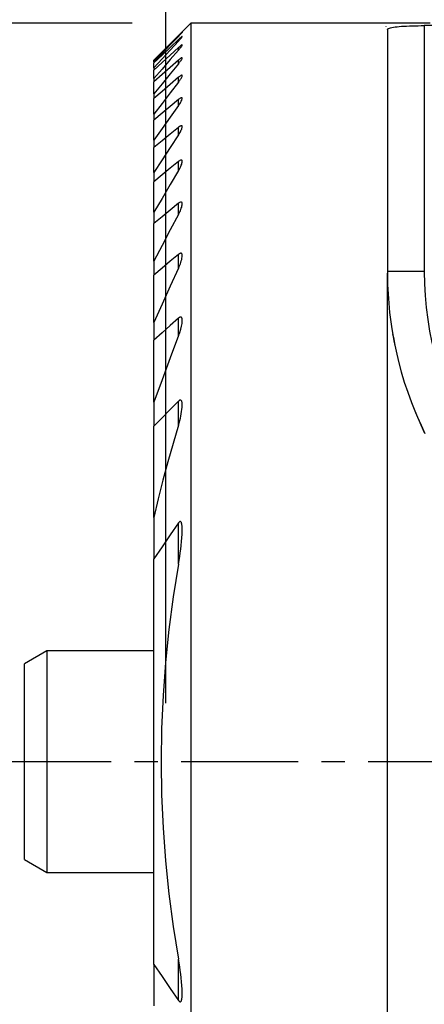
# Model space of a CAD drawing. Extents: x -19.7 to 53.8, y -26.8 to 53.4.
# Drawn here: x -4 to 7, y -6.6 to 20.1 of the extents above; entities that cross this region are included whole.
import ezdxf

# ---------------------------------------------------------------- set-up
doc = ezdxf.new("R2010")
doc.units = 0
doc.header["$MEASUREMENT"] = 0
doc.linetypes.add('CENTER', pattern=[5.059896, 3.162435, -0.632487, 0.632487, -0.632487])
doc.layers.get('0').update_dxf_attribs({"linetype": 'CONTINUOUS'})
for name, color, linetype in [('1', 4, 'CONTINUOUS'), ('2L', 7, 'CONTINUOUS'), ('SK1', 4, 'CONTINUOUS'), ('SK4', 2, 'CENTER')]:
    doc.layers.add(name, color=color, linetype=linetype)
doc.styles.add('SANDVIK_STYLE', font='simplex.shx', dxfattribs={"height": 3})
doc.styles.get("Standard").update_dxf_attribs({"font": 'simplex.shx'})
doc.dimstyles.new('SANDVIK_DIM', dxfattribs={"dimscale": 0, "dimtxt": 4.5, "dimasz": 4.57, "dimexe": 5, "dimexo": 0, "dimgap": 2.3, "dimtad": 1, "dimdsep": 46, "dimtxsty": 'SANDVIK_STYLE', "dimcen": 0.09, "dimclrd": 256, "dimclre": 256, "dimclrt": 256, "dimadec": 0, "dimazin": 0, "dimtfac": 1, "dimtofl": 0, "dimtmove": 2, "dimatfit": 3, "dimfxl": 1, "dimtolj": 1, "dimtzin": 0, "dimarcsym": 0})

# ---------------------------------------------------------------- blocks, each defined once
blk = doc.blocks.new('*D0')
for p, q in [((-0.9125, 20), (-17.166036, 20)), ((-13.991036, 20), (-13.991036, -20)), ((-0.9125, -20), (-17.166036, -20))]:
    blk.add_line(p, q)
for points in [[(-13.991036, 20), (-13.573039, 16.825), (-14.409032, 16.825)], [(-13.991036, -20), (-14.409032, -16.825), (-13.573039, -16.825)]]:
    blk.add_solid(points)
for s, p in [('40', (-16.372286, 2.343651)), ('%%c', (-16.372286, -6.387599))]:
    blk.add_text(s, height=3.175, rotation=90).set_placement(p)
blk = doc.blocks.new('*D1')
for p, q in [((0, 1.5875), (0, 37.006977)), ((34, 28.5875), (34, 37.006977)), ((0, 33.831977), (34, 33.831977))]:
    blk.add_line(p, q)
for points in [[(0, 33.831977), (3.175, 34.249973), (3.175, 33.41398)], [(34, 33.831977), (30.825, 33.41398), (30.825, 34.249973)]]:
    blk.add_solid(points)
blk.add_text('34', height=3.175).set_placement((14.978026, 35.419477))

msp = doc.modelspace()

# ---------------------------------------------------------------- linework, layer by layer
at = {"layer": '1'}
for p, q in [((0.675, 20), (-0.325, 19)), ((7.156597, 20), (0.675, 20)), ((0.675, 20), (0.675, -20)), ((6, 19.83028), (6, 13.274227)), ((6, 19.80303), (6, 13.274227)), ((7, 19.935897), (7, 13.274227)), ((8.150444, 19.935897), (7, 19.935897)), ((0.343279, 19.646436), (0.343279, 19.65992)), ((0.343279, 19.518003), (0.343279, 19.558693)), ((0.343279, 19.272323), (0.343279, 19.340954)), ((-0.325, 19), (-0.325, 18.999075)), ((-0.325, 18.954613), (-0.325, 18.999075)), ((-0.325, 18.954613), (-0.325, 18.924913)), ((0.343279, 18.904826), (0.343279, 19.002697)), ((-0.325, 18.790685), (-0.325, 18.924913)), ((-0.325, 18.790685), (-0.325, 18.730719)), ((-0.325, 18.504117), (-0.325, 18.730719)), ((-0.325, 18.504117), (-0.325, 18.412695)), ((-0.325, 18.089081), (-0.325, 18.412695)), ((0.343279, 18.408217), (0.343279, 18.537327)), ((-0.325, 18.089081), (-0.325, 17.964266)), ((-0.325, 17.536458), (-0.325, 17.964266)), ((0.343279, 17.771675), (0.343279, 17.934952)), ((-0.325, 17.536458), (-0.325, 17.375337)), ((-0.325, 16.832702), (-0.325, 17.375337)), ((0.343279, 16.979471), (0.343279, 17.181168)), ((-0.325, 16.832702), (-0.325, 16.63099)), ((-0.325, 15.95783), (-0.325, 16.63099)), ((0.343279, 16.008511), (0.343279, 16.254923)), ((-0.325, 15.95783), (-0.325, 15.709148)), ((-0.325, 14.881695), (-0.325, 15.709148)), ((0.343279, 14.823711), (0.343279, 15.124567)), ((-0.325, 14.881695), (-0.325, 14.576174)), ((-0.325, 13.55645), (-0.325, 14.576174)), ((0.343279, 13.368336), (0.343279, 13.739816)), ((-0.325, 13.55645), (-0.325, 13.177721)), ((-0.325, 11.899153), (-0.325, 13.177721)), ((7, 13.274227), (6, 13.274227)), ((6, -12), (6, 13.235654)), ((0.343279, 11.540468), (0.343279, 12.013016)), ((-0.325, 11.899153), (-0.325, 11.416648)), ((-0.325, 9.741783), (-0.325, 11.416648)), ((-0.325, 9.741783), (-0.325, 9.084456)), ((0.343279, 9.118793), (0.343279, 9.764351)), ((-0.325, 6.61172), (-0.325, 9.084456)), ((-0.325, 6.61172), (-0.325, 5.496803)), ((0.343279, 5.349988), (0.343279, 6.470901)), ((-0.325, -5.496803), (-0.325, 5.496803)), ((-0.325, -5.496803), (-0.325, -6.61172)), ((0.343279, -6.470901), (0.343279, -5.349988))]:
    msp.add_line(p, q, dxfattribs=at)
for points in [[(0.343279, 19.646436, 0), (0.359261, 19.662907, 0), (0.374183, 19.678383, 0), (0.388136, 19.692958, 0), (0.401207, 19.706721, 0), (0.413277, 19.71955, 0), (0.423967, 19.731062, 0), (0.43288, 19.740855, 0), (0.439621, 19.748516, 0), (0.443797, 19.753625, 0), (0.445279, 19.756047, 0)], [(0.444112, 19.755695, 0), (0.440496, 19.752857, 0), (0.435051, 19.74813, 0), (0.427689, 19.741423, 0), (0.418609, 19.732935, 0), (0.408155, 19.72301, 0), (0.396612, 19.711933, 0), (0.384187, 19.699915, 0), (0.371081, 19.687163, 0), (0.357464, 19.673851, 0), (0.343279, 19.65992, 0)], [(5.969263, 19.914434, 0), (5.969087, 19.915411, 0), (5.968911, 19.916388, 0), (5.968735, 19.917365, 0)], [(6, 19.83028, 0), (6.003417, 19.840845, 0), (6.013583, 19.85104, 0), (6.030374, 19.860781, 0), (6.053664, 19.86998, 0), (6.083438, 19.878604, 0), (6.119589, 19.886675, 0), (6.161723, 19.894151, 0), (6.209444, 19.900989, 0), (6.262549, 19.907176, 0), (6.320953, 19.912755, 0), (6.384042, 19.917717, 0), (6.451187, 19.92205, 0), (6.521977, 19.925758, 0), (6.596362, 19.92888, 0), (6.673601, 19.931421, 0), (6.752906, 19.933384, 0), (6.834073, 19.93478, 0), (6.916791, 19.935618, 0), (7, 19.935897, 0)], [(0.343279, 19.65992, 0), (0.120519, 19.439639, 0), (-0.10224, 19.219357, 0), (-0.325, 18.999075, 0)], [(0.343279, 19.646436, 0), (0.120519, 19.415829, 0), (-0.10224, 19.185221, 0), (-0.325, 18.954613, 0)], [(0.343279, 19.558693, 0), (0.120519, 19.347433, 0), (-0.10224, 19.136173, 0), (-0.325, 18.924913, 0)], [(0.343279, 19.518003, 0), (0.120519, 19.275564, 0), (-0.10224, 19.033125, 0), (-0.325, 18.790685, 0)], [(0.443577, 19.64311, 0), (0.439653, 19.641501, 0), (0.434022, 19.638032, 0), (0.426592, 19.632617, 0), (0.417514, 19.625398, 0), (0.407112, 19.616683, 0), (0.395674, 19.606748, 0), (0.383404, 19.595806, 0), (0.370499, 19.584063, 0), (0.357136, 19.571704, 0), (0.343279, 19.558693, 0)], [(0.343279, 19.518003, 0), (0.359216, 19.535292, 0), (0.374097, 19.551717, 0), (0.388015, 19.567374, 0), (0.401055, 19.582345, 0), (0.413078, 19.596493, 0), (0.423735, 19.609468, 0), (0.432667, 19.620908, 0), (0.439476, 19.630384, 0), (0.44374, 19.637417, 0), (0.445278, 19.641804, 0)], [(0.343279, 19.340954, 0), (0.120519, 19.137542, 0), (-0.10224, 18.934131, 0), (-0.325, 18.730719, 0)], [(0.343279, 19.272323, 0), (0.120519, 19.016255, 0), (-0.10224, 18.760186, 0), (-0.325, 18.504117, 0)], [(0.445278, 19.411326, 0), (0.444234, 19.414279, 0), (0.440986, 19.414968, 0), (0.435632, 19.413419, 0), (0.428322, 19.409676, 0), (0.419278, 19.403909, 0), (0.408776, 19.396367, 0), (0.397093, 19.387318, 0), (0.384503, 19.377046, 0), (0.371283, 19.365837, 0), (0.357579, 19.353845, 0), (0.343279, 19.340954, 0)], [(0.343279, 19.272323, 0), (0.359198, 19.290585, 0), (0.37406, 19.308101, 0), (0.387963, 19.324969, 0), (0.400984, 19.341265, 0), (0.412965, 19.356833, 0), (0.423587, 19.371357, 0), (0.432522, 19.384512, 0), (0.439378, 19.395867, 0), (0.443707, 19.404895, 0), (0.445278, 19.411326, 0)], [(0.343279, 19.002697, 0), (0.120519, 18.80603, 0), (-0.10224, 18.609362, 0), (-0.325, 18.412695, 0)], [(0.445278, 19.060364, 0), (0.444304, 19.064988, 0), (0.441199, 19.067352, 0), (0.435962, 19.067455, 0), (0.42875, 19.065313, 0), (0.419749, 19.060974, 0), (0.409229, 19.054654, 0), (0.397481, 19.046627, 0), (0.38478, 19.037168, 0), (0.371383, 19.026555, 0), (0.357543, 19.015058, 0), (0.343279, 19.002697, 0)], [(0.343279, 18.904826, 0), (0.359475, 18.924516, 0), (0.374461, 18.943419, 0), (0.388312, 18.961609, 0), (0.401106, 18.979162, 0), (0.41289, 18.996127, 0), (0.423435, 19.012276, 0), (0.432352, 19.027222, 0), (0.439247, 19.040564, 0), (0.443692, 19.051786, 0), (0.445278, 19.060364, 0)], [(0.343279, 18.904826, 0), (0.120519, 18.632911, 0), (-0.10224, 18.360996, 0), (-0.325, 18.089081, 0)], [(0.343279, 18.537327, 0), (0.120519, 18.346307, 0), (-0.10224, 18.155286, 0), (-0.325, 17.964266, 0)], [(0.343279, 18.408217, 0), (0.120519, 18.11763, 0), (-0.10224, 17.827044, 0), (-0.325, 17.536458, 0)], [(0.445278, 18.582182, 0), (0.444371, 18.588478, 0), (0.441386, 18.592518, 0), (0.436292, 18.594315, 0), (0.429197, 18.593825, 0), (0.420259, 18.590994, 0), (0.409718, 18.585942, 0), (0.39789, 18.578951, 0), (0.385076, 18.570312, 0), (0.371552, 18.560329, 0), (0.357591, 18.549302, 0), (0.343279, 18.537327, 0)], [(0.343279, 18.408217, 0), (0.359588, 18.429375, 0), (0.374634, 18.449798, 0), (0.388487, 18.469558, 0), (0.40122, 18.488725, 0), (0.412899, 18.507364, 0), (0.423377, 18.525332, 0), (0.432271, 18.54225, 0), (0.439179, 18.55772, 0), (0.443667, 18.571234, 0), (0.445278, 18.582182, 0)], [(0.343279, 17.934952, 0), (0.120519, 17.748414, 0), (-0.10224, 17.561876, 0), (-0.325, 17.375337, 0)], [(0.445279, 17.966667, 0), (0.444523, 17.973872, 0), (0.442167, 17.979514, 0), (0.438082, 17.983318, 0), (0.432239, 17.9851, 0), (0.424753, 17.984814, 0), (0.415759, 17.982438, 0), (0.405476, 17.978099, 0), (0.394164, 17.972009, 0), (0.382075, 17.964402, 0), (0.369437, 17.955542, 0), (0.356477, 17.945692, 0), (0.343279, 17.934952, 0)], [(0.343279, 17.771675, 0), (0.361458, 17.797083, 0), (0.378, 17.821633, 0), (0.39303, 17.845455, 0), (0.406672, 17.868677, 0), (0.419009, 17.891387, 0), (0.429636, 17.913162, 0), (0.437806, 17.933227, 0), (0.442961, 17.950999, 0), (0.445279, 17.966667, 0)], [(0.343279, 17.771675, 0), (0.120519, 17.458684, 0), (-0.10224, 17.145693, 0), (-0.325, 16.832702, 0)], [(0.343279, 17.181168, 0), (0.120519, 16.997775, 0), (-0.10224, 16.814383, 0), (-0.325, 16.63099, 0)], [(0.445278, 17.198661, 0), (0.444605, 17.207431, 0), (0.442433, 17.2148, 0), (0.438606, 17.220456, 0), (0.432996, 17.224091, 0), (0.425665, 17.225557, 0), (0.416737, 17.224758, 0), (0.4064, 17.221711, 0), (0.394942, 17.216622, 0), (0.382654, 17.209732, 0), (0.369798, 17.201342, 0), (0.356628, 17.191765, 0), (0.343279, 17.181168, 0)], [(0.343279, 16.979471, 0), (0.361597, 17.007218, 0), (0.378211, 17.034161, 0), (0.393233, 17.060413, 0), (0.406774, 17.086089, 0), (0.41894, 17.111297, 0), (0.429509, 17.135812, 0), (0.437756, 17.158886, 0), (0.442995, 17.179819, 0), (0.445278, 17.198661, 0)], [(0.343279, 16.979471, 0), (0.120519, 16.638924, 0), (-0.10224, 16.298377, 0), (-0.325, 15.95783, 0)], [(0.445277, 16.256736, 0), (0.444711, 16.267194, 0), (0.442731, 16.276385, 0), (0.439206, 16.284054, 0), (0.433925, 16.289793, 0), (0.426826, 16.293292, 0), (0.418015, 16.294357, 0), (0.407641, 16.292855, 0), (0.396003, 16.288929, 0), (0.38345, 16.282828, 0), (0.3703, 16.274891, 0), (0.35685, 16.265512, 0), (0.343279, 16.254923, 0)], [(0.343279, 16.254923, 0), (0.120519, 16.072998, 0), (-0.10224, 15.891073, 0), (-0.325, 15.709148, 0)], [(0.343279, 16.008511, 0), (0.120519, 15.632905, 0), (-0.10224, 15.2573, 0), (-0.325, 14.881695, 0)], [(0.343279, 16.008511, 0), (0.361749, 16.039171, 0), (0.378449, 16.069076, 0), (0.393476, 16.098322, 0), (0.406928, 16.127006, 0), (0.418901, 16.155225, 0), (0.429356, 16.182941, 0), (0.437651, 16.209512, 0), (0.443003, 16.234156, 0), (0.445277, 16.256736, 0)], [(0.343279, 15.124567, 0), (0.120519, 14.941769, 0), (-0.10224, 14.758972, 0), (-0.325, 14.576174, 0)], [(0.445268, 15.10788, 0), (0.444927, 15.120383, 0), (0.443153, 15.131571, 0), (0.439981, 15.141507, 0), (0.435173, 15.149748, 0), (0.428473, 15.155774, 0), (0.41988, 15.159204, 0), (0.40951, 15.159727, 0), (0.397638, 15.157302, 0), (0.384696, 15.152155, 0), (0.371093, 15.144667, 0), (0.357216, 15.13537, 0), (0.343279, 15.124567, 0)], [(0.343279, 14.823711, 0), (0.361548, 14.85773, 0), (0.378117, 14.891168, 0), (0.393087, 14.924125, 0), (0.406564, 14.956696, 0), (0.418645, 14.988975, 0), (0.429139, 15.020781, 0), (0.437389, 15.051498, 0), (0.44276, 15.080525, 0), (0.445268, 15.10788, 0)], [(0.343279, 14.823711, 0), (0.120519, 14.401291, 0), (-0.10224, 13.97887, 0), (-0.325, 13.55645, 0)], [(0.343279, 13.739816, 0), (0.120519, 13.552451, 0), (-0.10224, 13.365086, 0), (-0.325, 13.177721, 0)], [(0.400327, 13.771366, 0), (0.394436, 13.770095, 0), (0.388377, 13.76819, 0), (0.382124, 13.765615, 0), (0.375724, 13.762435, 0), (0.369245, 13.758739, 0), (0.36275, 13.754615, 0), (0.356272, 13.750106, 0), (0.34979, 13.745184, 0), (0.343279, 13.739816, 0)], [(0.343279, 13.368336, 0), (0.362514, 13.408395, 0), (0.379632, 13.447623, 0), (0.394757, 13.48614, 0), (0.408014, 13.524067, 0), (0.419526, 13.561523, 0), (0.429418, 13.59863, 0), (0.43758, 13.63528, 0), (0.443187, 13.670675, 0), (0.445279, 13.703884, 0)], [(0.445279, 13.703884, 0), (0.445182, 13.715421, 0), (0.444168, 13.72608, 0), (0.442293, 13.735983, 0), (0.439601, 13.745216, 0), (0.435992, 13.753575, 0), (0.431304, 13.760726, 0), (0.425374, 13.766331, 0), (0.418158, 13.770103, 0), (0.409782, 13.771822, 0), (0.400327, 13.771366, 0)], [(0.343279, 13.368336, 0), (0.120519, 12.878608, 0), (-0.10224, 12.388881, 0), (-0.325, 11.899153, 0)], [(6, 13.274227, 0), (6.00575, 12.911954, 0), (6.026321, 12.543522, 0), (6.061714, 12.168931, 0), (6.111928, 11.788181, 0), (6.176964, 11.401272, 0)], [(0.343279, 12.013016, 0), (0.120519, 11.814226, 0), (-0.10224, 11.615437, 0), (-0.325, 11.416648, 0)], [(0.40424, 12.04288, 0), (0.39803, 12.042842, 0), (0.391601, 12.041881, 0), (0.384907, 12.039935, 0), (0.378004, 12.037076, 0), (0.371009, 12.033463, 0), (0.364035, 12.029245, 0), (0.357108, 12.024458, 0), (0.3502, 12.019062, 0), (0.343279, 12.013016, 0)], [(0.445277, 11.94886, 0), (0.445102, 11.96085, 0), (0.444461, 11.972547, 0), (0.443309, 11.983894, 0), (0.441559, 11.994778, 0), (0.439124, 12.005087, 0), (0.435911, 12.014695, 0), (0.431795, 12.023371, 0), (0.426639, 12.030841, 0), (0.420323, 12.03682, 0), (0.412844, 12.040947, 0), (0.40424, 12.04288, 0)], [(0.343279, 11.540468, 0), (0.377514, 11.626879, 0), (0.404831, 11.710924, 0), (0.425231, 11.792602, 0), (0.438713, 11.871914, 0), (0.445277, 11.94886, 0)], [(0.343279, 11.540468, 0), (0.120519, 10.940906, 0), (-0.10224, 10.341345, 0), (-0.325, 9.741783, 0)], [(6.142625, 11.591327, 0), (6.161867, 11.488393, 0), (6.181109, 11.385459, 0), (6.200351, 11.282524, 0)], [(6.176964, 11.401272, 0), (6.234532, 11.120123, 0), (6.30057, 10.840075, 0), (6.375078, 10.560935, 0), (6.458055, 10.28254, 0), (6.549503, 10.005145, 0), (6.64942, 9.729315, 0), (6.757809, 9.45562, 0), (6.874669, 9.184377, 0), (7, 8.915328, 0)], [(0.343279, 9.764351, 0), (0.120519, 9.53772, 0), (-0.10224, 9.311088, 0), (-0.325, 9.084456, 0)], [(0.44527, 9.655921, 0), (0.44545, 9.675429, 0), (0.44461, 9.694192, 0), (0.44281, 9.712275, 0), (0.440109, 9.729744, 0), (0.436444, 9.746529, 0), (0.43139, 9.762165, 0), (0.424464, 9.775937, 0), (0.415197, 9.786714, 0), (0.403279, 9.793086, 0), (0.388971, 9.793534, 0), (0.373499, 9.787905, 0), (0.358168, 9.777978, 0), (0.343279, 9.764351, 0)], [(0.343279, 9.118793, 0), (0.362141, 9.180124, 0), (0.379036, 9.240986, 0), (0.394064, 9.301446, 0), (0.407324, 9.36157, 0), (0.418915, 9.421424, 0), (0.428935, 9.481074, 0), (0.437227, 9.540416, 0), (0.442961, 9.598891, 0), (0.44527, 9.655921, 0)], [(6.721459, 9.544794, 0), (6.817893, 9.327589, 0), (6.914326, 9.110385, 0), (7.01076, 8.893181, 0)], [(0.343279, 9.118793, 0), (0.194791, 8.62265, 0), (0.05372, 8.123871, 0), (-0.079936, 7.622457, 0), (-0.206176, 7.118406, 0), (-0.325, 6.61172, 0)], [(0.343279, 6.470901, 0), (0.120519, 6.146202, 0), (-0.10224, 5.821502, 0), (-0.325, 5.496803, 0)], [(0.445255, 6.25968, 0), (0.445724, 6.28548, 0), (0.445344, 6.31081, 0), (0.444244, 6.335792, 0), (0.44255, 6.360547, 0), (0.440379, 6.385187, 0), (0.437583, 6.409572, 0), (0.433731, 6.433287, 0), (0.428373, 6.455904, 0), (0.421043, 6.476956, 0), (0.410725, 6.494864, 0), (0.395905, 6.505671, 0), (0.377313, 6.503554, 0), (0.359213, 6.490205, 0), (0.343279, 6.470901, 0)], [(0.343279, 5.349988, 0), (0.360773, 5.45181, 0), (0.376745, 5.553454, 0), (0.391465, 5.655035, 0), (0.405169, 5.756655, 0), (0.417652, 5.858226, 0), (0.428399, 5.959527, 0), (0.436893, 6.060337, 0), (0.442613, 6.160431, 0), (0.445255, 6.25968, 0)], [(0.343279, 5.349988, 0), (0.200901, 4.466556, 0), (0.084015, 3.579551, 0), (-0.007574, 2.68857, 0), (-0.073649, 1.794063, 0), (-0.113591, 0.897302, 0), (-0.126896, -0.000443, 0), (-0.113568, -0.898063, 0), (-0.07374, -1.794493, 0), (-0.007637, -2.688807, 0), (0.084271, -3.580084, 0), (0.201269, -4.467187, 0), (0.343279, -5.349988, 0)], [(-0.325, -5.496803, 0), (-0.10224, -5.821502, 0), (0.120519, -6.146202, 0), (0.343279, -6.470901, 0)], [(0.445254, -6.259565, 0), (0.443368, -6.160462, 0), (0.43752, -6.060362, 0), (0.428299, -5.959452, 0), (0.417171, -5.858195, 0), (0.40498, -5.756858, 0), (0.391648, -5.655417, 0), (0.377021, -5.553824, 0), (0.360948, -5.452031, 0), (0.343279, -5.349988, 0)], [(0.343279, -6.470901, 0), (0.359206, -6.490084, 0), (0.377285, -6.50355, 0), (0.395899, -6.505671, 0), (0.41073, -6.494855, 0), (0.421057, -6.476948, 0), (0.428381, -6.455838, 0), (0.433777, -6.433236, 0), (0.437668, -6.409565, 0), (0.440436, -6.385175, 0), (0.442466, -6.360416, 0), (0.444055, -6.33556, 0), (0.445148, -6.310556, 0), (0.445597, -6.285269, 0), (0.445254, -6.259565, 0)]]:
    msp.add_polyline3d(points, dxfattribs=at)
msp.add_arc((16, 13.274227), 9, 180, 245, dxfattribs=at)
at = {"layer": 'SK1'}
for p, q in [((-3.225, 3), (-3.825, 2.65359)), ((-0.325, 3), (-3.225, 3)), ((-3.225, 3), (-3.225, -1.149147)), ((-3.825, -1.016455), (-3.825, 2.65359)), ((-3.825, -2.65359), (-3.825, -1.016455)), ((-3.225, -1.149147), (-3.225, -3)), ((-3.825, -2.65359), (-3.225, -3)), ((-3.225, -3), (-0.325, -3))]:
    msp.add_line(p, q, dxfattribs=at)
at = {"layer": 'SK4'}
msp.add_line((39, 0), (-5, 0), dxfattribs=at)

# ---------------------------------------------------------------- dimensions: what is measured, and where the dimension line sits
at = {"layer": '2L'}
dim = msp.add_linear_dim(base=(34, 33.831977), p1=(0, 1.5875), p2=(34, 28.5875), text='34', dimstyle='SANDVIK_DIM', dxfattribs=at)
dim.commit()
dim.dimension.update_dxf_attribs({"geometry": '*D1', "text_midpoint": (14.978026, 35.419477)})
dim = msp.add_linear_dim(base=(-13.991036, -20), p1=(-0.9125, 20), p2=(-0.9125, -20), angle=90, text='40', dimstyle='SANDVIK_DIM', dxfattribs=at)
dim.commit()
dim.dimension.update_dxf_attribs({"geometry": '*D0', "text_midpoint": (-16.372286, 2.343651)})

doc.saveas('drawing.dxf')
